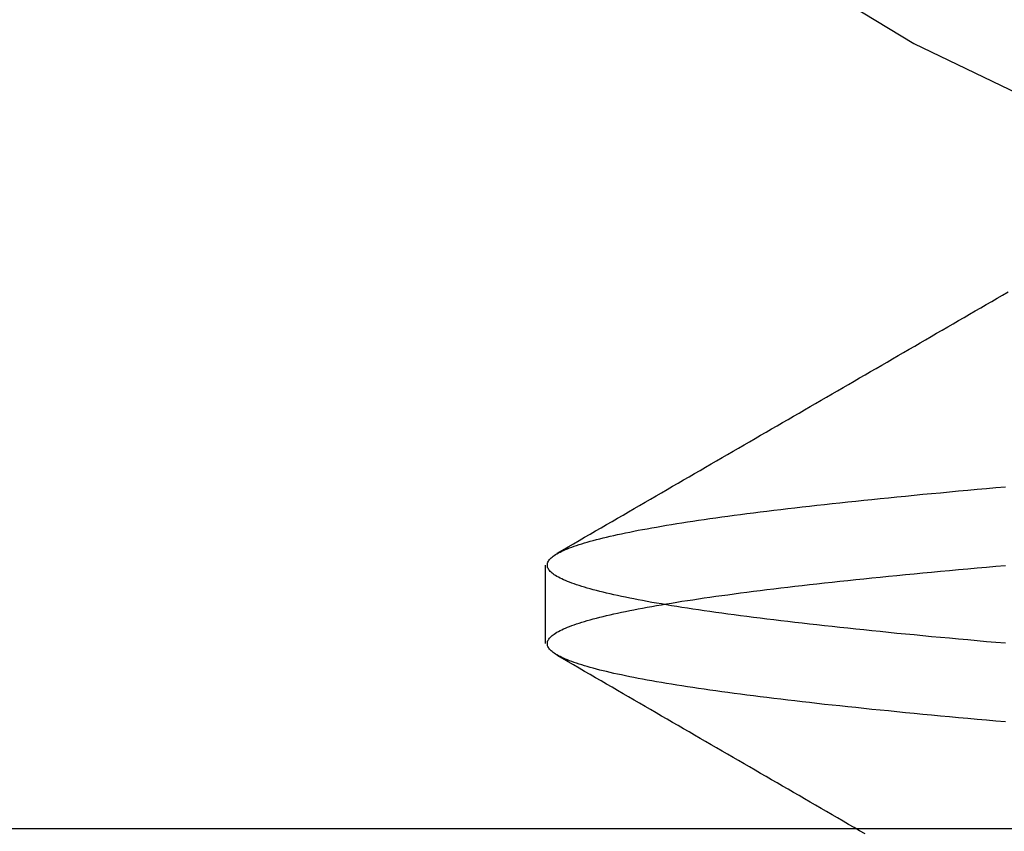
# Model space of a CAD drawing. Extents: x 150 to 829, y 102 to 1049.
# Drawn here: x 651 to 653, y 958 to 960 of the extents above; entities that cross this region are included whole.
import ezdxf

# ---------------------------------------------------------------- set-up
doc = ezdxf.new("R2010")
doc.units = 0
doc.header["$LTSCALE"] = 4
doc.linetypes.add('CENTER', pattern=[50.8, 31.75, -6.35, 6.35, -6.35])
doc.linetypes.add('HIDDEN', pattern=[9.525, 6.35, -3.175])
for name, color, linetype in [('AM_0', 7, 'CONTINUOUS'), ('AM_5', 3, 'CONTINUOUS'), ('AM_7', 1, 'CENTER'), ('SKRYTÁ__ISO_', 2, 'HIDDEN')]:
    doc.layers.add(name, color=color, linetype=linetype)
doc.styles.get("Standard").update_dxf_attribs({"font": 'simplex.shx', "width": 0.75})
doc.dimstyles.get("Standard").update_dxf_attribs({"dimtxt": 0.18, "dimasz": 0.18, "dimexe": 0.18, "dimexo": 0.0625, "dimgap": 0.09, "dimtad": 0, "dimtih": 1, "dimtoh": 1, "dimzin": 0, "dimcen": 0.09, "dimazin": 3, "dimtfac": 1, "dimtofl": 0, "dimtmove": 0, "dimatfit": 3})

# ---------------------------------------------------------------- blocks, each defined once
blk = doc.blocks.new('*U6')
at = {"layer": 'AM_5', "color": 3, "width": 0.75}
blk.add_text('60', height=17.5, rotation=90, dxfattribs=at).set_placement((814.6703, 968.3671))
blk = doc.blocks.new('*D5')
at = {"layer": 'AM_5'}
for p, q in [((471.364, 1007.0449), (829.3408, 1007.0449)), ((824.3408, 989.5449), (824.3408, 965.1441)), ((555.9736, 947.6441), (829.3408, 947.6441))]:
    blk.add_line(p, q, dxfattribs=at)
for points in [[(821.4242, 989.5449), (827.2575, 989.5449), (824.3408, 1007.0449)], [(821.4242, 965.1441), (827.2575, 965.1441), (824.3408, 947.6441)]]:
    blk.add_solid(points, dxfattribs=at)
blk.add_blockref('*U6', (0, 0), dxfattribs=at)
blk = doc.blocks.new('A$C4B7440DB')
at = {"layer": 'SKRYTÁ__ISO_'}
blk.add_line((4.8101, 22.067), (4.9399, 22.067), dxfattribs=at)
for points in [[(4.6808, 21.3071, 0), (4.6822, 21.3229, 0), (4.6836, 21.3386, 0), (4.6849, 21.354, 0), (4.6863, 21.3694, 0), (4.6877, 21.3846, 0), (4.6891, 21.3996, 0), (4.6905, 21.4144, 0), (4.6918, 21.4292, 0), (4.6932, 21.4437, 0), (4.6946, 21.4581, 0), (4.696, 21.4724, 0), (4.6974, 21.4864, 0), (4.6988, 21.5004, 0), (4.7001, 21.5141, 0), (4.7015, 21.5277, 0), (4.7029, 21.5412, 0), (4.7043, 21.5545, 0), (4.7057, 21.5676, 0), (4.7071, 21.5806, 0), (4.7085, 21.5934, 0), (4.7098, 21.606, 0), (4.7112, 21.6185, 0), (4.7126, 21.6308, 0), (4.714, 21.6429, 0), (4.7154, 21.6549, 0), (4.7168, 21.6667, 0), (4.7181, 21.6783, 0), (4.7195, 21.6898, 0), (4.7209, 21.7011, 0), (4.7223, 21.7123, 0), (4.7237, 21.7232, 0), (4.7251, 21.734, 0), (4.7264, 21.7447, 0), (4.7278, 21.7551, 0), (4.7292, 21.7654, 0), (4.7306, 21.7755, 0), (4.732, 21.7854, 0), (4.7333, 21.7952, 0), (4.7347, 21.8048, 0), (4.7361, 21.8142, 0), (4.7375, 21.8235, 0), (4.7389, 21.8325, 0), (4.7403, 21.8414, 0), (4.7416, 21.8501, 0), (4.743, 21.8587, 0), (4.7444, 21.867, 0), (4.7458, 21.8752, 0), (4.7472, 21.8833, 0), (4.7486, 21.8911, 0), (4.75, 21.8988, 0), (4.7513, 21.9063, 0), (4.7527, 21.9136, 0), (4.7541, 21.9207, 0), (4.7555, 21.9277, 0), (4.7569, 21.9345, 0), (4.7583, 21.9411, 0), (4.7596, 21.9476, 0), (4.761, 21.9539, 0), (4.7624, 21.96, 0), (4.7638, 21.9659, 0), (4.7652, 21.9716, 0), (4.7665, 21.9772, 0), (4.7679, 21.9826, 0), (4.7693, 21.9879, 0), (4.7707, 21.9929, 0), (4.7721, 21.9978, 0), (4.7735, 22.0025, 0), (4.7748, 22.007, 0), (4.7762, 22.0114, 0), (4.7776, 22.0156, 0), (4.779, 22.0196, 0), (4.7804, 22.0234, 0), (4.7818, 22.0271, 0), (4.7832, 22.0306, 0), (4.7845, 22.0339, 0), (4.7859, 22.037, 0), (4.7873, 22.04, 0), (4.7887, 22.0428, 0), (4.7901, 22.0454, 0), (4.7915, 22.0478, 0), (4.7928, 22.0501, 0), (4.7942, 22.0522, 0), (4.7956, 22.0541, 0), (4.797, 22.0559, 0), (4.7984, 22.0574, 0), (4.7998, 22.0588, 0), (4.8011, 22.06, 0), (4.8025, 22.0611, 0), (4.8039, 22.062, 0), (4.8053, 22.0627, 0), (4.8067, 22.0632, 0), (4.808, 22.0635, 0), (4.8094, 22.0637, 0), (4.8108, 22.0637, 0), (4.8122, 22.0635, 0), (4.8136, 22.0632, 0), (4.815, 22.0627, 0), (4.8163, 22.062, 0), (4.8177, 22.0611, 0), (4.8191, 22.06, 0), (4.8205, 22.0588, 0), (4.8219, 22.0574, 0), (4.8233, 22.0559, 0), (4.8246, 22.0541, 0), (4.826, 22.0522, 0), (4.8274, 22.0501, 0), (4.8288, 22.0478, 0), (4.8302, 22.0454, 0), (4.8316, 22.0428, 0), (4.8329, 22.04, 0), (4.8343, 22.037, 0), (4.8357, 22.0339, 0), (4.8371, 22.0306, 0), (4.8385, 22.0271, 0), (4.8399, 22.0234, 0), (4.8412, 22.0196, 0), (4.8426, 22.0156, 0), (4.844, 22.0114, 0), (4.8454, 22.007, 0), (4.8468, 22.0025, 0), (4.8482, 21.9978, 0), (4.8495, 21.9929, 0), (4.8509, 21.9879, 0), (4.8523, 21.9826, 0), (4.8537, 21.9772, 0), (4.8551, 21.9716, 0), (4.8565, 21.9659, 0), (4.8578, 21.96, 0), (4.8592, 21.9539, 0), (4.8606, 21.9476, 0), (4.862, 21.9411, 0), (4.8634, 21.9345, 0), (4.8648, 21.9277, 0), (4.8661, 21.9207, 0), (4.8675, 21.9136, 0), (4.8689, 21.9063, 0), (4.8703, 21.8988, 0), (4.8717, 21.8911, 0), (4.8731, 21.8833, 0), (4.8744, 21.8752, 0), (4.8758, 21.867, 0), (4.8772, 21.8587, 0), (4.8786, 21.8501, 0), (4.88, 21.8414, 0), (4.8814, 21.8325, 0), (4.8827, 21.8235, 0), (4.8841, 21.8142, 0), (4.8855, 21.8048, 0), (4.8869, 21.7952, 0), (4.8883, 21.7854, 0), (4.8897, 21.7755, 0), (4.891, 21.7654, 0), (4.8924, 21.7551, 0), (4.8938, 21.7447, 0), (4.8952, 21.734, 0), (4.8966, 21.7232, 0), (4.898, 21.7123, 0), (4.8993, 21.7011, 0), (4.9007, 21.6898, 0), (4.9021, 21.6783, 0), (4.9035, 21.6667, 0), (4.9049, 21.6549, 0), (4.9062, 21.6429, 0), (4.9076, 21.6308, 0), (4.909, 21.6185, 0), (4.9104, 21.606, 0), (4.9118, 21.5934, 0), (4.9132, 21.5806, 0), (4.9146, 21.5676, 0), (4.9159, 21.5545, 0), (4.9173, 21.5412, 0), (4.9187, 21.5277, 0), (4.9201, 21.5141, 0), (4.9215, 21.5004, 0), (4.9229, 21.4864, 0), (4.9242, 21.4724, 0), (4.9256, 21.4581, 0), (4.927, 21.4437, 0), (4.9284, 21.4292, 0), (4.9298, 21.4144, 0), (4.9311, 21.3996, 0), (4.9325, 21.3846, 0), (4.9339, 21.3694, 0), (4.9353, 21.3541, 0), (4.9367, 21.3386, 0), (4.9381, 21.3229, 0), (4.9394, 21.3071, 0)], [(4.8106, 21.3071, 0), (4.8119, 21.3229, 0), (4.8133, 21.3386, 0), (4.8147, 21.3541, 0), (4.8161, 21.3694, 0), (4.8175, 21.3846, 0), (4.8189, 21.3996, 0), (4.8202, 21.4144, 0), (4.8216, 21.4292, 0), (4.823, 21.4437, 0), (4.8244, 21.4581, 0), (4.8258, 21.4724, 0), (4.8271, 21.4864, 0), (4.8285, 21.5004, 0), (4.8299, 21.5141, 0), (4.8313, 21.5277, 0), (4.8327, 21.5412, 0), (4.8341, 21.5545, 0), (4.8354, 21.5676, 0), (4.8368, 21.5806, 0), (4.8382, 21.5934, 0), (4.8396, 21.606, 0), (4.841, 21.6185, 0), (4.8424, 21.6308, 0), (4.8437, 21.6429, 0), (4.8451, 21.6549, 0), (4.8465, 21.6667, 0), (4.8479, 21.6783, 0), (4.8493, 21.6898, 0), (4.8507, 21.7011, 0), (4.852, 21.7123, 0), (4.8534, 21.7232, 0), (4.8548, 21.734, 0), (4.8562, 21.7447, 0), (4.8576, 21.7551, 0), (4.859, 21.7654, 0), (4.8603, 21.7755, 0), (4.8617, 21.7854, 0), (4.8631, 21.7952, 0), (4.8645, 21.8048, 0), (4.8659, 21.8142, 0), (4.8673, 21.8235, 0), (4.8686, 21.8325, 0), (4.87, 21.8414, 0), (4.8714, 21.8501, 0), (4.8728, 21.8587, 0), (4.8742, 21.867, 0), (4.8756, 21.8752, 0), (4.8769, 21.8833, 0), (4.8783, 21.8911, 0), (4.8797, 21.8988, 0), (4.8811, 21.9063, 0), (4.8825, 21.9136, 0), (4.8839, 21.9207, 0), (4.8852, 21.9277, 0), (4.8866, 21.9345, 0), (4.888, 21.9411, 0), (4.8894, 21.9476, 0), (4.8908, 21.9539, 0), (4.8922, 21.96, 0), (4.8935, 21.9659, 0), (4.8949, 21.9716, 0), (4.8963, 21.9772, 0), (4.8977, 21.9826, 0), (4.8991, 21.9879, 0), (4.9005, 21.9929, 0), (4.9018, 21.9978, 0), (4.9032, 22.0025, 0), (4.9046, 22.007, 0), (4.906, 22.0114, 0), (4.9074, 22.0156, 0), (4.9088, 22.0196, 0), (4.9101, 22.0234, 0), (4.9115, 22.0271, 0), (4.9129, 22.0306, 0), (4.9143, 22.0339, 0), (4.9157, 22.037, 0), (4.9171, 22.04, 0), (4.9184, 22.0428, 0), (4.9198, 22.0454, 0), (4.9212, 22.0478, 0), (4.9226, 22.0501, 0), (4.924, 22.0522, 0), (4.9254, 22.0541, 0), (4.9267, 22.0559, 0), (4.9281, 22.0574, 0), (4.9295, 22.0588, 0), (4.9309, 22.06, 0), (4.9323, 22.0611, 0), (4.9337, 22.062, 0), (4.935, 22.0627, 0), (4.9364, 22.0632, 0), (4.9378, 22.0635, 0), (4.9392, 22.0637, 0), (4.9406, 22.0637, 0), (4.942, 22.0635, 0), (4.9433, 22.0632, 0), (4.9447, 22.0627, 0), (4.9461, 22.062, 0), (4.9475, 22.0611, 0), (4.9489, 22.06, 0), (4.9502, 22.0588, 0), (4.9516, 22.0574, 0), (4.953, 22.0559, 0), (4.9544, 22.0541, 0), (4.9558, 22.0522, 0), (4.9572, 22.0501, 0), (4.9585, 22.0478, 0), (4.9599, 22.0454, 0), (4.9613, 22.0428, 0), (4.9627, 22.04, 0), (4.9641, 22.037, 0), (4.9655, 22.0339, 0), (4.9668, 22.0306, 0), (4.9682, 22.0271, 0), (4.9696, 22.0234, 0), (4.971, 22.0196, 0), (4.9724, 22.0156, 0), (4.9738, 22.0114, 0), (4.9752, 22.007, 0), (4.9765, 22.0025, 0), (4.9779, 21.9978, 0), (4.9793, 21.9929, 0), (4.9807, 21.9879, 0), (4.9821, 21.9826, 0), (4.9835, 21.9772, 0), (4.9848, 21.9716, 0), (4.9862, 21.9659, 0), (4.9876, 21.96, 0), (4.989, 21.9539, 0), (4.9904, 21.9476, 0), (4.9917, 21.9411, 0), (4.9931, 21.9345, 0), (4.9945, 21.9277, 0), (4.9959, 21.9207, 0), (4.9973, 21.9136, 0), (4.9987, 21.9063, 0), (5, 21.8988, 0), (5.0014, 21.8911, 0), (5.0028, 21.8833, 0), (5.0042, 21.8752, 0), (5.0056, 21.867, 0), (5.007, 21.8587, 0), (5.0084, 21.8501, 0), (5.0097, 21.8414, 0), (5.0111, 21.8325, 0), (5.0125, 21.8235, 0), (5.0139, 21.8142, 0), (5.0153, 21.8048, 0), (5.0167, 21.7952, 0), (5.018, 21.7854, 0), (5.0194, 21.7755, 0), (5.0208, 21.7654, 0), (5.0222, 21.7551, 0), (5.0236, 21.7447, 0), (5.0249, 21.734, 0), (5.0263, 21.7232, 0), (5.0277, 21.7123, 0), (5.0291, 21.7011, 0), (5.0305, 21.6898, 0), (5.0319, 21.6783, 0), (5.0332, 21.6667, 0), (5.0346, 21.6549, 0), (5.036, 21.6429, 0), (5.0374, 21.6308, 0), (5.0388, 21.6185, 0), (5.0402, 21.606, 0), (5.0415, 21.5934, 0), (5.0429, 21.5806, 0), (5.0443, 21.5676, 0), (5.0457, 21.5545, 0), (5.0471, 21.5412, 0), (5.0485, 21.5277, 0), (5.0499, 21.5141, 0), (5.0512, 21.5004, 0), (5.0526, 21.4864, 0), (5.054, 21.4724, 0), (5.0554, 21.4581, 0), (5.0568, 21.4437, 0), (5.0582, 21.4292, 0), (5.0595, 21.4144, 0), (5.0609, 21.3996, 0), (5.0623, 21.3846, 0), (5.0637, 21.3694, 0), (5.0651, 21.354, 0), (5.0664, 21.3386, 0), (5.0678, 21.3229, 0), (5.0692, 21.3071, 0)], [(4.4957, 21.5389, 0), (4.5009, 21.548, 0), (4.5062, 21.5571, 0), (4.5115, 21.5662, 0), (4.5167, 21.5752, 0), (4.522, 21.5843, 0), (4.5273, 21.5934, 0), (4.5325, 21.6025, 0), (4.5378, 21.6116, 0), (4.5431, 21.6207, 0), (4.5483, 21.6298, 0), (4.5536, 21.6388, 0), (4.5589, 21.6479, 0), (4.5641, 21.657, 0), (4.5694, 21.6661, 0), (4.5747, 21.6752, 0), (4.5799, 21.6843, 0), (4.5852, 21.6934, 0), (4.5905, 21.7025, 0), (4.5957, 21.7115, 0), (4.601, 21.7206, 0), (4.6063, 21.7297, 0), (4.6115, 21.7388, 0), (4.6168, 21.7479, 0), (4.6221, 21.757, 0), (4.6273, 21.7661, 0), (4.6326, 21.7751, 0), (4.6379, 21.7842, 0), (4.6431, 21.7933, 0), (4.6484, 21.8024, 0), (4.6536, 21.8115, 0), (4.6589, 21.8206, 0), (4.6642, 21.8297, 0), (4.6695, 21.8387, 0), (4.6747, 21.8478, 0), (4.68, 21.8569, 0), (4.6852, 21.866, 0), (4.6905, 21.8751, 0), (4.6958, 21.8842, 0), (4.701, 21.8933, 0), (4.7063, 21.9024, 0), (4.7116, 21.9114, 0), (4.7168, 21.9205, 0), (4.7221, 21.9296, 0), (4.7274, 21.9387, 0), (4.7326, 21.9478, 0), (4.7379, 21.9569, 0), (4.7432, 21.966, 0), (4.7484, 21.975, 0), (4.7537, 21.9841, 0), (4.7589, 21.9932, 0), (4.7642, 22.0023, 0), (4.7695, 22.0114, 0), (4.7748, 22.0205, 0), (4.78, 22.0296, 0), (4.7853, 22.0387, 0), (4.7905, 22.0477, 0)], [(4.9595, 22.0477, 0), (4.9647, 22.0387, 0), (4.97, 22.0296, 0), (4.9752, 22.0205, 0), (4.9805, 22.0114, 0), (4.9858, 22.0023, 0), (4.9911, 21.9932, 0), (4.9963, 21.9841, 0), (5.0016, 21.975, 0), (5.0068, 21.966, 0), (5.0121, 21.9569, 0), (5.0174, 21.9478, 0), (5.0226, 21.9387, 0), (5.0279, 21.9296, 0), (5.0332, 21.9205, 0), (5.0384, 21.9114, 0), (5.0437, 21.9024, 0), (5.049, 21.8933, 0), (5.0542, 21.8842, 0), (5.0595, 21.8751, 0), (5.0648, 21.866, 0), (5.07, 21.8569, 0), (5.0753, 21.8478, 0), (5.0805, 21.8387, 0), (5.0858, 21.8297, 0), (5.0911, 21.8206, 0), (5.0964, 21.8115, 0), (5.1016, 21.8024, 0), (5.1069, 21.7933, 0), (5.1121, 21.7842, 0), (5.1174, 21.7751, 0), (5.1227, 21.7661, 0), (5.1279, 21.757, 0), (5.1332, 21.7479, 0), (5.1385, 21.7388, 0), (5.1437, 21.7297, 0), (5.149, 21.7206, 0), (5.1543, 21.7115, 0), (5.1595, 21.7025, 0), (5.1648, 21.6934, 0), (5.1701, 21.6843, 0), (5.1753, 21.6752, 0), (5.1806, 21.6661, 0), (5.1859, 21.657, 0), (5.1911, 21.6479, 0), (5.1964, 21.6388, 0), (5.2017, 21.6298, 0), (5.2069, 21.6207, 0), (5.2122, 21.6116, 0), (5.2175, 21.6025, 0), (5.2227, 21.5934, 0), (5.228, 21.5843, 0), (5.2333, 21.5752, 0), (5.2385, 21.5662, 0), (5.2438, 21.5571, 0), (5.2491, 21.548, 0), (5.2543, 21.5389, 0), (5.2596, 21.5298, 0), (5.2649, 21.5207, 0), (5.2701, 21.5116, 0), (5.2754, 21.5026, 0), (5.2807, 21.4935, 0), (5.2859, 21.4844, 0), (5.2912, 21.4753, 0), (5.2965, 21.4662, 0), (5.3018, 21.4571, 0), (5.307, 21.448, 0), (5.3123, 21.439, 0), (5.3175, 21.4299, 0), (5.3228, 21.4208, 0), (5.3281, 21.4117, 0), (5.3334, 21.4026, 0), (5.3386, 21.3935, 0), (5.3439, 21.3845, 0), (5.3492, 21.3754, 0), (5.3544, 21.3663, 0), (5.3597, 21.3572, 0), (5.365, 21.3481, 0), (5.3702, 21.339, 0), (5.3755, 21.3299, 0), (5.3808, 21.3209, 0), (5.386, 21.3118, 0), (5.3913, 21.3027, 0)]]:
    blk.add_polyline3d(points, dxfattribs=at)
for centre, radius, start, end in [((8, 20.267), 2.5, 90, 180), ((4, 21.1157), 0.5, 0, 90)]:
    blk.add_arc(centre, radius, start, end, dxfattribs=at)
blk = doc.blocks.new('A$C07E735F5')
at = {"layer": 'AM_0', "rotation": 90}
blk.add_blockref('A$C4B7440DB', (34.368, 71.0436), dxfattribs=at)

msp = doc.modelspace()

# ---------------------------------------------------------------- linework, layer by layer
at = {"layer": 'AM_0'}
msp.add_line((708.1775, 958.3959, 0.0223), (299.1775, 958.3959, 0.0223), dxfattribs=at)

# ---------------------------------------------------------------- block references
at = {"layer": 'AM_7'}
msp.add_blockref('A$C07E735F5', (639.6775, 882.848, 0.0223), dxfattribs=at)

# ---------------------------------------------------------------- dimensions: what is measured, and where the dimension line sits
at = {"layer": 'AM_5'}
dim = msp.add_linear_dim(base=(824.3408, 947.6441), p1=(471.364, 1007.0449), p2=(555.9736, 947.6441), angle=90, text='{\\Fsimplex|c238;60}', dimstyle='Standard', override={"dimscale": 5, "dimdec": 0}, dxfattribs=at)
dim.commit()
dim.dimension.update_dxf_attribs({"geometry": '*D5', "text_midpoint": (805.9203, 978.9921), "dimtype": 128})

doc.saveas('drawing.dxf')
